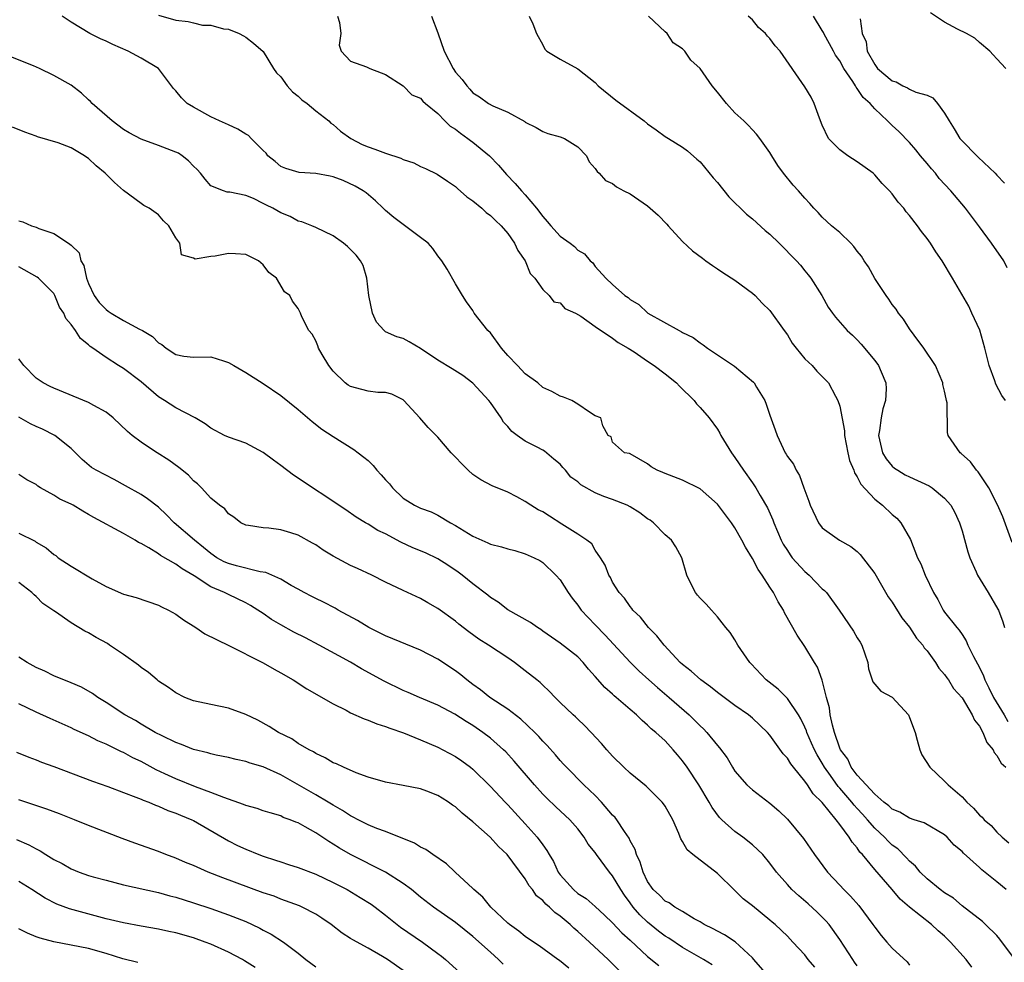
# Model space of a CAD drawing. Units: inches. Extents: x 2628000 to 2631000, y 1518000 to 1519950.
# Drawn here: x 2629233 to 2629346, y 1518697 to 1518805 of the extents above; entities that cross this region are included whole.
import ezdxf

# ---------------------------------------------------------------- set-up
doc = ezdxf.new("R2010")
doc.units = ezdxf.units.IN
doc.header["$MEASUREMENT"] = 0
doc.layers.add('LD26281518_2ft', color=123, linetype='Continuous')

msp = doc.modelspace()

# ---------------------------------------------------------------- linework, layer by layer
at = {"layer": 'LD26281518_2ft'}
for points, elevation in [([(2629249, 1518805.12), (2629251, 1518804.52), (2629252.4, 1518804.4), (2629253, 1518804.22), (2629254.04, 1518803.96), (2629255, 1518803.98), (2629256.45, 1518803.55), (2629257, 1518803.51), (2629258.23, 1518803), (2629258.73, 1518802.73), (2629259, 1518802.58), (2629259.89, 1518801.89), (2629261, 1518800.94), (2629262.17, 1518799), (2629262.5, 1518798.5), (2629263, 1518798.06), (2629263.75, 1518797), (2629264.33, 1518796.33), (2629265, 1518795.84), (2629265.42, 1518795.42), (2629266.01, 1518795), (2629267, 1518794.15), (2629268.49, 1518793), (2629268.75, 1518792.75), (2629269, 1518792.6), (2629269.84, 1518791.84), (2629271.04, 1518791), (2629272.31, 1518790.31), (2629273, 1518790.03), (2629273.77, 1518789.77), (2629275, 1518789.3), (2629276.74, 1518788.74), (2629277, 1518788.59), (2629278.22, 1518788.22), (2629279, 1518787.77), (2629279.56, 1518787.56), (2629280.9, 1518786.9), (2629282.09, 1518786.09), (2629283, 1518785.51), (2629283.25, 1518785.25), (2629284.32, 1518784.32), (2629285, 1518783.86), (2629286.01, 1518783), (2629286.53, 1518782.53), (2629287, 1518782.19), (2629287.59, 1518781.59), (2629288.25, 1518781), (2629289, 1518780.1), (2629289.78, 1518779), (2629290.16, 1518778.16), (2629290.99, 1518777), (2629291.55, 1518775.55), (2629292.1, 1518775), (2629293, 1518773.71), (2629293.73, 1518773), (2629294.27, 1518772.27), (2629295, 1518772.18), (2629295.54, 1518771.54), (2629296.76, 1518771), (2629297.34, 1518770.66), (2629299, 1518769.47), (2629299.26, 1518769.26), (2629299.7, 1518769), (2629301, 1518768.12), (2629301.63, 1518767.63), (2629302.76, 1518767), (2629303.45, 1518766.55), (2629305, 1518765.49), (2629305.75, 1518765), (2629307, 1518764.06), (2629308.31, 1518763), (2629308.64, 1518762.64), (2629310.32, 1518761), (2629310.6, 1518760.6), (2629311, 1518760.21), (2629312.06, 1518759), (2629313, 1518757.71), (2629313.27, 1518757.27), (2629313.39, 1518757), (2629314.61, 1518755), (2629315, 1518754.47), (2629315.97, 1518753), (2629317, 1518751.58), (2629317.39, 1518751), (2629317.9, 1518750.1), (2629318.72, 1518748.72), (2629319.34, 1518747.34), (2629319.45, 1518747), (2629320.3, 1518745), (2629320.54, 1518744.54), (2629321, 1518743.81), (2629321.33, 1518743.33), (2629321.57, 1518743), (2629323, 1518741.4), (2629323.48, 1518741), (2629325, 1518739.44), (2629325.25, 1518739.25), (2629325.47, 1518739), (2629326.94, 1518737), (2629328.57, 1518734.57), (2629329, 1518733.83), (2629329.33, 1518733.33), (2629329.52, 1518733), (2629330.21, 1518731), (2629330.28, 1518730.28), (2629330.71, 1518729), (2629330.77, 1518728.77), (2629331.7, 1518727.7), (2629333, 1518727.02), (2629334.86, 1518725), (2629335, 1518724.7), (2629335.62, 1518723), (2629335.88, 1518722.12), (2629336.17, 1518721), (2629336.41, 1518720.41), (2629337.32, 1518719), (2629339, 1518717.42), (2629339.41, 1518717), (2629341, 1518715.61), (2629341.56, 1518715), (2629342.33, 1518714.33), (2629343, 1518713.52), (2629343.29, 1518713.29), (2629343.53, 1518713), (2629344.34, 1518712.34), (2629345, 1518711.58), (2629345.59, 1518711), (2629346.35, 1518710.35)], 8684), ([(2629346.01, 1518799), (2629345, 1518800.11), (2629344.57, 1518800.57), (2629344.19, 1518801), (2629343, 1518801.96), (2629342.46, 1518802.46), (2629341.53, 1518803), (2629340.49, 1518803.51), (2629339, 1518804.29), (2629337.39, 1518805.39)], 8700), ([(2629346.06, 1518705), (2629345, 1518705.88), (2629343.26, 1518707.26), (2629343, 1518707.53), (2629341.17, 1518709.17), (2629341, 1518709.36), (2629340.09, 1518710.09), (2629339.29, 1518711), (2629339, 1518711.26), (2629336.66, 1518712.66), (2629335.52, 1518713), (2629335, 1518713.17), (2629333.87, 1518713.87), (2629333, 1518714.19), (2629332.6, 1518714.6), (2629332.06, 1518715), (2629331, 1518715.93), (2629329, 1518718.09), (2629328.32, 1518719), (2629327.93, 1518719.93), (2629327.09, 1518721), (2629327, 1518721.21), (2629326.4, 1518723), (2629326.16, 1518723.84), (2629325.92, 1518725), (2629325.81, 1518725.81), (2629325.49, 1518727), (2629324.99, 1518728.99), (2629324.46, 1518730.46), (2629324.11, 1518731), (2629323, 1518732.83), (2629322.11, 1518734.11), (2629320.69, 1518736.69), (2629320.56, 1518737), (2629319.96, 1518737.96), (2629319.42, 1518739), (2629319, 1518739.61), (2629318.1, 1518741), (2629317.64, 1518741.64), (2629317, 1518742.9), (2629316.19, 1518744.19), (2629315.8, 1518745), (2629315, 1518746.41), (2629314.61, 1518747), (2629313.92, 1518747.92), (2629313, 1518749.12), (2629311, 1518750.87), (2629309, 1518751.88), (2629307, 1518752.62), (2629306.74, 1518752.74), (2629306.08, 1518753), (2629305.39, 1518753.39), (2629305, 1518753.75), (2629303, 1518754.88), (2629302.92, 1518754.92), (2629302.37, 1518755), (2629301, 1518756.21), (2629300.82, 1518756.82), (2629300.47, 1518757), (2629299.89, 1518758.11), (2629299.63, 1518759), (2629299, 1518759.25), (2629298.36, 1518759.64), (2629297, 1518760.59), (2629296.31, 1518761), (2629295.37, 1518761.37), (2629295, 1518761.47), (2629294.03, 1518762.03), (2629293, 1518762.5), (2629292.44, 1518763), (2629291, 1518764.06), (2629290.12, 1518765), (2629289, 1518766.16), (2629288.29, 1518767), (2629287, 1518768.73), (2629286.72, 1518769), (2629285.15, 1518771), (2629285, 1518771.28), (2629284.28, 1518772.28), (2629283.81, 1518773), (2629283, 1518774.35), (2629282.04, 1518776.04), (2629281.44, 1518777), (2629281, 1518777.55), (2629280.41, 1518778.41), (2629279.86, 1518779), (2629279, 1518779.67), (2629277, 1518781.13), (2629275.96, 1518781.96), (2629275, 1518782.75), (2629274.72, 1518783), (2629273.85, 1518783.85), (2629272.77, 1518784.77), (2629272.42, 1518785), (2629271.53, 1518785.53), (2629270.15, 1518786.16), (2629269, 1518786.58), (2629268.66, 1518786.66), (2629267, 1518786.98), (2629265.11, 1518787.11), (2629263.57, 1518787.57), (2629263, 1518787.8), (2629262.35, 1518788.35), (2629261.53, 1518789), (2629261.31, 1518789.31), (2629261, 1518789.6), (2629259.62, 1518791), (2629259.32, 1518791.32), (2629259, 1518791.48), (2629258.07, 1518792.07), (2629257, 1518792.54), (2629255.98, 1518793), (2629255, 1518793.47), (2629253, 1518794.56), (2629252.28, 1518795), (2629251.63, 1518795.63), (2629251, 1518796.43), (2629250.73, 1518796.73), (2629248.99, 1518799), (2629247, 1518800.19), (2629245.52, 1518801), (2629243.76, 1518801.76), (2629243, 1518802.14), (2629242.38, 1518802.38), (2629241.14, 1518803), (2629239, 1518804.32), (2629237.98, 1518805)], 8682), ([(2629269.51, 1518805), (2629269.72, 1518804.28), (2629269.86, 1518803), (2629269.67, 1518801.67), (2629269.9, 1518801), (2629271, 1518799.83), (2629272.81, 1518799.19), (2629273.21, 1518799), (2629274.51, 1518798.51), (2629275, 1518798.3), (2629277, 1518797.01), (2629278, 1518796), (2629279, 1518795.59), (2629279.26, 1518795.26), (2629279.56, 1518795), (2629281, 1518793.84), (2629281.8, 1518793), (2629282.4, 1518792.4), (2629283, 1518792.06), (2629283.59, 1518791.59), (2629284.42, 1518791), (2629284.74, 1518790.74), (2629285, 1518790.56), (2629286.91, 1518789), (2629287.92, 1518787.92), (2629288.85, 1518786.85), (2629289.84, 1518785.84), (2629290.56, 1518785), (2629291, 1518784.54), (2629292.28, 1518783), (2629293, 1518782.05), (2629293.5, 1518781.5), (2629293.93, 1518781), (2629295, 1518779.82), (2629296.15, 1518779), (2629296.63, 1518778.63), (2629297, 1518778.2), (2629297.77, 1518777.77), (2629298.44, 1518777), (2629298.74, 1518776.74), (2629299, 1518776.34), (2629300.2, 1518775), (2629301, 1518774.28), (2629302.39, 1518773), (2629302.77, 1518772.77), (2629303, 1518772.57), (2629303.98, 1518771.98), (2629305.03, 1518771), (2629308.6, 1518769), (2629308.87, 1518768.87), (2629309, 1518768.79), (2629310.2, 1518768.2), (2629311, 1518767.58), (2629311.37, 1518767.37), (2629311.84, 1518767), (2629314.93, 1518764.93), (2629317.11, 1518763.11), (2629317.2, 1518763), (2629317.47, 1518762.53), (2629318.42, 1518761), (2629318.59, 1518760.59), (2629319, 1518759.32), (2629319.62, 1518757.62), (2629319.82, 1518757), (2629320.52, 1518755.48), (2629320.76, 1518755), (2629320.86, 1518754.86), (2629321, 1518754.6), (2629321.7, 1518753.7), (2629322, 1518753), (2629322.4, 1518752.4), (2629322.9, 1518751), (2629323, 1518750.68), (2629323.46, 1518749.46), (2629323.62, 1518749), (2629324.56, 1518747), (2629325, 1518746.42), (2629326.97, 1518745), (2629328.26, 1518744.26), (2629329, 1518743.7), (2629329.35, 1518743.35), (2629331, 1518741.17), (2629332.53, 1518738.53), (2629333, 1518737.89), (2629334.12, 1518736.12), (2629335, 1518735.05), (2629335.79, 1518733.79), (2629336.51, 1518733), (2629336.68, 1518732.68), (2629337, 1518732.34), (2629337.98, 1518731), (2629338.36, 1518730.36), (2629339, 1518729.64), (2629339.25, 1518729.25), (2629339.44, 1518729), (2629340.04, 1518728.04), (2629341, 1518726.94), (2629342.17, 1518725), (2629342.41, 1518724.41), (2629343, 1518723.71), (2629343.39, 1518723), (2629343.85, 1518721.84), (2629344.56, 1518721), (2629344.69, 1518720.69), (2629345, 1518720.36), (2629345.48, 1518719.48), (2629346.01, 1518719)], 8686), ([(2629280.25, 1518805), (2629281, 1518803.08), (2629281.69, 1518801), (2629282.73, 1518799), (2629283, 1518798.59), (2629283.76, 1518797.76), (2629284.32, 1518797), (2629284.65, 1518796.65), (2629285, 1518796.21), (2629285.77, 1518795.77), (2629286.79, 1518795), (2629287.27, 1518794.73), (2629289, 1518794.02), (2629290.93, 1518792.93), (2629291, 1518792.86), (2629292.25, 1518792.25), (2629293, 1518791.79), (2629293.56, 1518791.56), (2629295, 1518791.19), (2629295.47, 1518791), (2629297, 1518790.02), (2629297.99, 1518789), (2629298.3, 1518788.3), (2629299, 1518787.57), (2629299.21, 1518787.21), (2629299.46, 1518787), (2629300.18, 1518786.18), (2629301, 1518785.83), (2629301.44, 1518785.44), (2629302.27, 1518785), (2629303, 1518784.64), (2629303.98, 1518783.98), (2629305, 1518783.28), (2629306.21, 1518782.21), (2629307.19, 1518781.19), (2629307.34, 1518781), (2629309, 1518779.2), (2629310.13, 1518778.13), (2629311.27, 1518777.27), (2629311.68, 1518777), (2629312.44, 1518776.44), (2629313, 1518776.08), (2629313.63, 1518775.63), (2629315, 1518774.77), (2629317, 1518773.29), (2629317.3, 1518773), (2629318.13, 1518772.13), (2629319, 1518771.29), (2629320.62, 1518769), (2629321, 1518768.51), (2629321.57, 1518767.57), (2629322, 1518767), (2629323, 1518765.78), (2629323.83, 1518765), (2629324.36, 1518764.36), (2629325.37, 1518763.37), (2629325.71, 1518763), (2629326.51, 1518761.49), (2629326.79, 1518761), (2629327, 1518760.34), (2629327.53, 1518757.53), (2629327.54, 1518757), (2629327.93, 1518755), (2629328.13, 1518754.13), (2629328.6, 1518753), (2629328.7, 1518752.7), (2629329, 1518752.27), (2629329.41, 1518751.41), (2629331, 1518749.71), (2629331.89, 1518749), (2629333, 1518747.94), (2629333.52, 1518747.52), (2629334, 1518747), (2629335.09, 1518745.09), (2629335.91, 1518743), (2629336.28, 1518742.28), (2629336.79, 1518741), (2629337.74, 1518739), (2629338.21, 1518738.21), (2629338.84, 1518737), (2629339, 1518736.77), (2629340.39, 1518735), (2629340.69, 1518734.69), (2629341, 1518734.19), (2629341.49, 1518733.49), (2629341.68, 1518733), (2629342.3, 1518731.7), (2629343, 1518730.42), (2629343.47, 1518729.47), (2629343.61, 1518729), (2629344.08, 1518728.08), (2629344.59, 1518727), (2629345.81, 1518725), (2629346.25, 1518724.25)], 8688), ([(2629291.44, 1518805), (2629291.87, 1518804.13), (2629292.27, 1518803), (2629293, 1518801.71), (2629293.22, 1518801.22), (2629293.48, 1518801), (2629295, 1518800.07), (2629297, 1518798.96), (2629299, 1518797.39), (2629299.33, 1518797), (2629301.38, 1518795.38), (2629304.61, 1518793), (2629305, 1518792.66), (2629305.98, 1518791.98), (2629307, 1518791.22), (2629307.39, 1518791), (2629309, 1518789.98), (2629309.56, 1518789.56), (2629310.64, 1518788.64), (2629311, 1518788.3), (2629312.5, 1518786.5), (2629313, 1518785.95), (2629314.31, 1518784.31), (2629315, 1518783.64), (2629315.62, 1518783), (2629316.32, 1518782.32), (2629317, 1518781.78), (2629318.47, 1518780.47), (2629319, 1518780.03), (2629320.07, 1518779), (2629322.06, 1518777), (2629322.49, 1518776.49), (2629323, 1518775.82), (2629323.38, 1518775.38), (2629323.67, 1518775), (2629324.93, 1518773), (2629325.69, 1518771.69), (2629326.17, 1518771), (2629326.53, 1518770.53), (2629327.83, 1518769), (2629328.46, 1518768.46), (2629329, 1518767.95), (2629329.45, 1518767.45), (2629331, 1518765.58), (2629331.43, 1518765), (2629331.73, 1518764.27), (2629332.29, 1518763), (2629332.32, 1518762.32), (2629332.25, 1518761), (2629331.95, 1518760.05), (2629331.73, 1518759), (2629331.55, 1518757.55), (2629331.45, 1518757), (2629331.89, 1518755), (2629332.3, 1518754.3), (2629333, 1518753.47), (2629333.26, 1518753.26), (2629333.64, 1518753), (2629334.5, 1518752.5), (2629335, 1518752.25), (2629337.23, 1518751.23), (2629337.57, 1518751), (2629339, 1518749.82), (2629339.71, 1518749), (2629340.16, 1518748.16), (2629340.71, 1518747), (2629341, 1518746.06), (2629341.67, 1518743.67), (2629341.89, 1518743), (2629342.61, 1518741.39), (2629342.77, 1518741), (2629344, 1518739), (2629345.11, 1518737.11), (2629345.16, 1518737), (2629345.66, 1518735.66), (2629345.85, 1518735)], 8690), ([(2629346.75, 1518744.75), (2629345.66, 1518747.66), (2629345.05, 1518749.05), (2629344.07, 1518751), (2629342.84, 1518752.84), (2629342.67, 1518753), (2629341.98, 1518753.98), (2629340.91, 1518754.91), (2629340.77, 1518755), (2629339.41, 1518757), (2629339.33, 1518757.33), (2629339.28, 1518760.72), (2629339.22, 1518761), (2629339.17, 1518761.17), (2629339, 1518762.05), (2629338.82, 1518762.82), (2629338.81, 1518763), (2629337.97, 1518765), (2629336.63, 1518767), (2629335.51, 1518768.49), (2629335, 1518769.2), (2629334.31, 1518770.31), (2629333.72, 1518771), (2629333.44, 1518771.44), (2629333, 1518771.98), (2629332.6, 1518772.6), (2629332.31, 1518773), (2629331.03, 1518774.97), (2629330.3, 1518776.3), (2629329.81, 1518777), (2629329.5, 1518777.5), (2629329, 1518778.1), (2629328.63, 1518778.63), (2629328.26, 1518779), (2629327, 1518780.21), (2629326.05, 1518781), (2629325, 1518781.98), (2629324.51, 1518782.51), (2629324.02, 1518783), (2629323.56, 1518783.56), (2629323, 1518784.16), (2629322.28, 1518785), (2629321.66, 1518785.66), (2629320.56, 1518787), (2629319.91, 1518787.91), (2629319.22, 1518789), (2629319, 1518789.4), (2629317.85, 1518791), (2629317.48, 1518791.48), (2629317, 1518791.97), (2629316.52, 1518792.52), (2629316.03, 1518793), (2629315, 1518793.94), (2629314.03, 1518795), (2629313, 1518796.3), (2629312.4, 1518797), (2629311, 1518799), (2629309.96, 1518799.96), (2629309.27, 1518801), (2629309, 1518801.26), (2629307.92, 1518801.92), (2629307.23, 1518803), (2629307, 1518803.19), (2629305.11, 1518805)], 8692), ([(2629345.97, 1518761), (2629345.57, 1518761.57), (2629344.88, 1518762.88), (2629344.76, 1518763.24), (2629344.1, 1518765), (2629343.61, 1518767), (2629343.04, 1518769.04), (2629342.13, 1518771), (2629341.78, 1518771.78), (2629339.9, 1518775), (2629338.72, 1518777), (2629338.01, 1518778.01), (2629337.4, 1518779), (2629337, 1518779.54), (2629336.35, 1518780.35), (2629335.9, 1518781), (2629335, 1518782.16), (2629334.61, 1518782.61), (2629334.33, 1518783), (2629333.7, 1518783.7), (2629333, 1518784.65), (2629332.7, 1518785), (2629331.85, 1518785.85), (2629331, 1518786.82), (2629330.81, 1518787), (2629329, 1518788.33), (2629327.93, 1518789), (2629327, 1518789.68), (2629325.71, 1518791), (2629325, 1518792.51), (2629324.69, 1518793.31), (2629324.08, 1518795), (2629323.71, 1518795.71), (2629323, 1518796.92), (2629320.16, 1518801), (2629319.61, 1518801.61), (2629319, 1518802.43), (2629318.71, 1518802.71), (2629318.49, 1518803), (2629317.71, 1518803.71), (2629317, 1518804.56), (2629316.52, 1518805)], 8694), ([(2629346.18, 1518776.18), (2629345.78, 1518777), (2629344.37, 1518779), (2629343, 1518780.88), (2629341.39, 1518783), (2629339.71, 1518785), (2629338.4, 1518786.4), (2629337.95, 1518787), (2629337.5, 1518787.5), (2629337, 1518788.13), (2629336.26, 1518789), (2629335.7, 1518789.7), (2629335, 1518790.54), (2629333.77, 1518791.77), (2629333, 1518792.49), (2629332.73, 1518792.73), (2629332.47, 1518793), (2629331, 1518794.37), (2629330.48, 1518795), (2629329.69, 1518795.69), (2629329, 1518796.71), (2629328.86, 1518796.86), (2629328.8, 1518797), (2629328.49, 1518797.51), (2629327.47, 1518799), (2629327, 1518799.87), (2629326.53, 1518800.53), (2629326.29, 1518801), (2629325.18, 1518803), (2629325.13, 1518803.13), (2629325, 1518803.37), (2629323.99, 1518805)], 8696), ([(2629329.32, 1518804.68), (2629329.57, 1518803), (2629330.04, 1518802.04), (2629330.15, 1518801), (2629331, 1518799.46), (2629331.34, 1518799), (2629333, 1518797.6), (2629333.46, 1518797.46), (2629334.24, 1518797), (2629334.77, 1518796.77), (2629335, 1518796.63), (2629335.71, 1518796.29), (2629337, 1518795.94), (2629337.65, 1518795.65), (2629338.18, 1518795), (2629339, 1518793.87), (2629339.52, 1518793), (2629340.11, 1518792.11), (2629340.76, 1518791), (2629341, 1518790.71), (2629342.69, 1518789), (2629342.86, 1518788.86), (2629344.81, 1518787), (2629345, 1518786.78), (2629345.87, 1518785.87)], 8698), ([(2629347, 1518697.09), (2629345.34, 1518699.34), (2629345, 1518699.75), (2629343.7, 1518701), (2629343.33, 1518701.33), (2629341, 1518703.13), (2629340.01, 1518704.01), (2629339, 1518704.63), (2629338.51, 1518705), (2629337, 1518706.24), (2629336.21, 1518707), (2629335.68, 1518707.68), (2629335, 1518708.25), (2629334.65, 1518708.65), (2629333.65, 1518709.65), (2629333, 1518710.09), (2629332.54, 1518710.54), (2629332.12, 1518711), (2629331, 1518712.04), (2629330.17, 1518713), (2629329.62, 1518713.62), (2629329, 1518714.29), (2629328.65, 1518714.65), (2629328.4, 1518715), (2629327, 1518716.63), (2629326.81, 1518716.81), (2629325.93, 1518718.07), (2629325.25, 1518719), (2629325, 1518719.47), (2629324.42, 1518720.42), (2629324.11, 1518721), (2629323.78, 1518721.78), (2629323.23, 1518723), (2629323.18, 1518723.18), (2629323, 1518723.59), (2629322.54, 1518724.54), (2629322.27, 1518725), (2629321, 1518726.88), (2629319.94, 1518727.94), (2629318.57, 1518729), (2629316.86, 1518730.86), (2629316.71, 1518731), (2629316.02, 1518731.98), (2629315.32, 1518733), (2629315, 1518733.59), (2629314.44, 1518734.44), (2629313.95, 1518735), (2629313.54, 1518735.54), (2629313, 1518736.22), (2629312.32, 1518737), (2629311.69, 1518737.69), (2629311, 1518738.35), (2629310.72, 1518738.72), (2629310.49, 1518739), (2629309.98, 1518739.98), (2629309.5, 1518741), (2629308.92, 1518743), (2629308.25, 1518744.25), (2629307.72, 1518745), (2629307, 1518745.6), (2629305.68, 1518747), (2629305.29, 1518747.29), (2629305, 1518747.45), (2629304.12, 1518748.12), (2629303, 1518748.81), (2629302.65, 1518749), (2629301, 1518749.67), (2629299.99, 1518749.99), (2629299, 1518750.43), (2629297.35, 1518751.35), (2629297, 1518751.68), (2629296.22, 1518752.22), (2629295.6, 1518753), (2629295.31, 1518753.31), (2629295, 1518753.69), (2629294.27, 1518754.27), (2629293.18, 1518755.18), (2629293, 1518755.3), (2629292.35, 1518755.65), (2629291, 1518756.35), (2629290.07, 1518757), (2629289.46, 1518757.46), (2629289, 1518758.01), (2629288.52, 1518758.52), (2629288.22, 1518759), (2629287, 1518760.77), (2629286.82, 1518761), (2629285, 1518762.97), (2629283.84, 1518763.84), (2629282.62, 1518764.62), (2629281, 1518765.61), (2629279, 1518766.95), (2629277.72, 1518767.72), (2629277, 1518768.09), (2629276.3, 1518768.3), (2629275, 1518768.87), (2629274.82, 1518769), (2629273.97, 1518769.97), (2629273.5, 1518771), (2629273.09, 1518773), (2629272.86, 1518775), (2629272.45, 1518776.45), (2629272.12, 1518777), (2629271.62, 1518777.62), (2629271, 1518778.29), (2629270.64, 1518778.64), (2629270.18, 1518779), (2629269, 1518779.83), (2629267, 1518780.81), (2629266.56, 1518781), (2629265.43, 1518781.43), (2629265, 1518781.54), (2629264.06, 1518782.06), (2629263, 1518782.49), (2629262.11, 1518783), (2629261.36, 1518783.36), (2629261, 1518783.56), (2629259.88, 1518784.12), (2629259, 1518784.46), (2629257.16, 1518784.84), (2629256.86, 1518784.86), (2629256.44, 1518785), (2629255, 1518785.57), (2629254.34, 1518786.34), (2629253.82, 1518787), (2629253.42, 1518787.42), (2629253, 1518787.81), (2629252.43, 1518788.43), (2629251.71, 1518789), (2629251.29, 1518789.29), (2629251, 1518789.42), (2629249, 1518790.19), (2629247, 1518790.9), (2629245.64, 1518791.64), (2629245, 1518792.03), (2629243.69, 1518793), (2629241.41, 1518795), (2629241.22, 1518795.22), (2629241, 1518795.41), (2629240.19, 1518796.19), (2629239, 1518797.08), (2629237, 1518798.2), (2629235.37, 1518799), (2629234.69, 1518799.31), (2629231.35, 1518800.65)], 8680), ([(2629342.12, 1518696.12), (2629341.47, 1518697), (2629339.68, 1518699), (2629339, 1518699.67), (2629338.27, 1518700.27), (2629337.52, 1518701), (2629334.98, 1518702.98), (2629333.9, 1518703.9), (2629332.99, 1518705), (2629331, 1518707.3), (2629329.61, 1518709), (2629329.3, 1518709.3), (2629329, 1518709.77), (2629328.42, 1518710.42), (2629328.08, 1518711), (2629327, 1518712.45), (2629326.58, 1518713), (2629325, 1518714.98), (2629323.96, 1518715.96), (2629323.29, 1518717), (2629323, 1518717.41), (2629321.71, 1518719), (2629321.4, 1518719.4), (2629321, 1518720.06), (2629320.54, 1518720.54), (2629319, 1518722.67), (2629318.71, 1518723), (2629317, 1518724.61), (2629316.54, 1518725), (2629315, 1518726.08), (2629313, 1518727.57), (2629312.22, 1518728.22), (2629311.1, 1518729), (2629309.99, 1518729.99), (2629309, 1518730.76), (2629308.73, 1518731), (2629306.88, 1518733), (2629306.07, 1518734.07), (2629305.1, 1518735), (2629304.18, 1518736.18), (2629303.3, 1518737), (2629303.19, 1518737.19), (2629303, 1518737.42), (2629302.37, 1518738.37), (2629301.75, 1518739), (2629301, 1518740.19), (2629300.74, 1518740.74), (2629300.56, 1518741), (2629300.14, 1518742.14), (2629299.59, 1518743), (2629299, 1518743.85), (2629298.6, 1518744.6), (2629298.06, 1518745), (2629297, 1518745.69), (2629295.18, 1518746.82), (2629293.76, 1518747.76), (2629293, 1518748.23), (2629292.48, 1518748.48), (2629291.63, 1518749), (2629291, 1518749.44), (2629290.04, 1518749.96), (2629289, 1518750.48), (2629287.21, 1518751.21), (2629285.92, 1518751.92), (2629285, 1518752.54), (2629284.47, 1518753), (2629283.73, 1518753.73), (2629283, 1518754.51), (2629282.51, 1518755), (2629281, 1518756.78), (2629279.89, 1518757.89), (2629278.93, 1518759), (2629277.08, 1518761), (2629277, 1518761.07), (2629275.72, 1518761.72), (2629275, 1518761.92), (2629274.11, 1518761.89), (2629273, 1518762.06), (2629272.27, 1518762.27), (2629271, 1518762.58), (2629270.73, 1518762.73), (2629270.39, 1518763), (2629269, 1518764.37), (2629268.49, 1518765), (2629267.73, 1518766.27), (2629267.32, 1518767), (2629267.25, 1518767.25), (2629267, 1518767.81), (2629266.6, 1518768.6), (2629266.22, 1518769), (2629265.41, 1518770.59), (2629265.26, 1518771), (2629265, 1518771.53), (2629264.36, 1518772.36), (2629264.05, 1518773), (2629263.42, 1518773.42), (2629262.52, 1518775), (2629261.65, 1518775.65), (2629261, 1518776.54), (2629260.47, 1518777), (2629259, 1518777.71), (2629257.8, 1518777.8), (2629257, 1518777.81), (2629255.5, 1518777.5), (2629255, 1518777.46), (2629253.19, 1518777.19), (2629253, 1518777.28), (2629251.65, 1518777.65), (2629251.45, 1518779), (2629251, 1518779.6), (2629250.18, 1518781), (2629249.57, 1518781.57), (2629249, 1518782.26), (2629247.92, 1518783), (2629247.33, 1518783.33), (2629247, 1518783.55), (2629245, 1518785.05), (2629243.96, 1518785.96), (2629242.89, 1518787), (2629241.85, 1518787.85), (2629241, 1518788.68), (2629240.8, 1518788.8), (2629240.53, 1518789), (2629239, 1518789.91), (2629237.52, 1518790.48), (2629235.16, 1518791.16), (2629235, 1518791.24), (2629233.71, 1518791.71), (2629232.28, 1518792.28)], 8678), ([(2629233, 1518781.55), (2629233.46, 1518781.46), (2629234.47, 1518781), (2629235, 1518780.84), (2629235.31, 1518780.69), (2629237, 1518780.1), (2629238.69, 1518779), (2629239, 1518778.76), (2629239.9, 1518777.9), (2629240.1, 1518777), (2629240.45, 1518776.45), (2629240.75, 1518775), (2629241, 1518774.39), (2629241.62, 1518773), (2629242.2, 1518772.2), (2629243, 1518771.4), (2629243.23, 1518771.23), (2629243.58, 1518771), (2629245, 1518770.15), (2629246.83, 1518769.17), (2629247.17, 1518769), (2629248.32, 1518768.32), (2629249, 1518767.58), (2629249.4, 1518767.4), (2629249.88, 1518767), (2629251, 1518766.26), (2629251.92, 1518766.08), (2629253, 1518765.96), (2629255, 1518765.99), (2629256.45, 1518765.55), (2629257, 1518765.36), (2629257.63, 1518765), (2629259, 1518764.2), (2629261, 1518762.94), (2629263, 1518761.57), (2629265, 1518759.95), (2629266.59, 1518758.59), (2629267.7, 1518757.7), (2629269, 1518756.86), (2629271.38, 1518755.38), (2629271.85, 1518755), (2629272.52, 1518754.52), (2629273, 1518754.11), (2629273.57, 1518753.57), (2629274.01, 1518753), (2629274.5, 1518752.5), (2629275, 1518751.91), (2629275.44, 1518751.44), (2629275.79, 1518751), (2629277, 1518749.83), (2629278.3, 1518749), (2629279, 1518748.66), (2629280.23, 1518748.23), (2629281, 1518747.88), (2629282.45, 1518747), (2629283, 1518746.7), (2629285, 1518745.46), (2629286.71, 1518744.71), (2629287, 1518744.56), (2629288.26, 1518744.25), (2629289, 1518744), (2629289.81, 1518743.81), (2629291, 1518743.44), (2629292.02, 1518743), (2629292.66, 1518742.66), (2629293, 1518742.45), (2629294.5, 1518741), (2629295, 1518740.46), (2629295.91, 1518739), (2629296.36, 1518738.36), (2629297, 1518737.58), (2629297.41, 1518737), (2629299, 1518735.3), (2629300.14, 1518734.14), (2629301.11, 1518733.11), (2629303, 1518731.02), (2629304.02, 1518730.02), (2629305.13, 1518729), (2629306.13, 1518728.13), (2629307.48, 1518727), (2629309.77, 1518725), (2629311, 1518723.74), (2629311.39, 1518723.39), (2629311.77, 1518723), (2629313, 1518721.5), (2629313.24, 1518721.24), (2629314.1, 1518720.1), (2629314.73, 1518719), (2629315, 1518718.57), (2629316.38, 1518717), (2629317, 1518716.42), (2629319, 1518714.9), (2629320.02, 1518714.02), (2629321, 1518713.08), (2629322.84, 1518710.84), (2629324.12, 1518709), (2629325.61, 1518707), (2629327, 1518705.51), (2629327.46, 1518705), (2629328.24, 1518704.24), (2629329.18, 1518703.18), (2629330.8, 1518701), (2629331, 1518700.7), (2629331.74, 1518699.74), (2629332.38, 1518699), (2629333, 1518698.3), (2629334.72, 1518696.72), (2629335, 1518696.35)], 8676), ([(2629329, 1518696.29), (2629328.7, 1518696.7), (2629328.48, 1518697), (2629327, 1518699.28), (2629325.78, 1518701), (2629325.42, 1518701.42), (2629324.42, 1518702.42), (2629323.38, 1518703.38), (2629322.3, 1518704.3), (2629321.53, 1518705), (2629321, 1518705.58), (2629319.77, 1518707), (2629319, 1518708.04), (2629318.21, 1518709), (2629317, 1518710.14), (2629315.89, 1518711), (2629315, 1518711.64), (2629313.5, 1518713), (2629313.25, 1518713.25), (2629312.38, 1518714.38), (2629312.06, 1518715), (2629310.88, 1518717), (2629309.54, 1518719), (2629309, 1518719.74), (2629308.41, 1518720.41), (2629307.93, 1518721), (2629307, 1518722.02), (2629305.94, 1518723), (2629305.42, 1518723.42), (2629305, 1518723.84), (2629304.36, 1518724.36), (2629303.72, 1518725), (2629303, 1518725.61), (2629301.41, 1518727), (2629301.18, 1518727.18), (2629301, 1518727.36), (2629300.12, 1518728.12), (2629299, 1518729.41), (2629298.24, 1518730.24), (2629297.61, 1518731), (2629297, 1518731.63), (2629295, 1518733.21), (2629293, 1518734.59), (2629292.77, 1518734.77), (2629292.38, 1518735), (2629291.59, 1518735.59), (2629289, 1518737.03), (2629287.9, 1518737.9), (2629287, 1518738.45), (2629286.71, 1518738.71), (2629285, 1518740.01), (2629283.78, 1518741), (2629283.33, 1518741.33), (2629282.14, 1518742.14), (2629281, 1518742.86), (2629279.56, 1518743.56), (2629278.14, 1518744.14), (2629276.76, 1518744.76), (2629275, 1518745.72), (2629274.11, 1518746.11), (2629273, 1518746.84), (2629272.7, 1518747), (2629271.62, 1518747.62), (2629270.46, 1518748.46), (2629264.45, 1518752.45), (2629263, 1518753.56), (2629262.16, 1518754.16), (2629261, 1518755.03), (2629259, 1518756.09), (2629257, 1518756.79), (2629256.54, 1518757), (2629255, 1518757.82), (2629254.33, 1518758.33), (2629253.2, 1518759), (2629251, 1518760.14), (2629249.67, 1518761), (2629249, 1518761.4), (2629247, 1518763.12), (2629245, 1518764.67), (2629244.42, 1518765), (2629243, 1518765.91), (2629241.47, 1518767), (2629241.18, 1518767.18), (2629241, 1518767.38), (2629240.08, 1518768.08), (2629239.5, 1518769), (2629239, 1518769.7), (2629238.38, 1518770.38), (2629238.15, 1518771), (2629237.67, 1518771.67), (2629237.15, 1518773), (2629237, 1518773.24), (2629235.27, 1518775), (2629235.12, 1518775.12), (2629233, 1518776.31)], 8674), ([(2629324.13, 1518696.13), (2629323.39, 1518697), (2629323, 1518697.52), (2629321.63, 1518699), (2629321, 1518699.65), (2629319.6, 1518701), (2629319.26, 1518701.26), (2629319, 1518701.5), (2629317, 1518703.15), (2629315.96, 1518703.96), (2629314.93, 1518704.93), (2629313, 1518706.85), (2629310.19, 1518709), (2629309.54, 1518709.54), (2629309, 1518710.52), (2629308.8, 1518710.8), (2629308.74, 1518711), (2629308.58, 1518711.42), (2629307.87, 1518713), (2629307, 1518714.55), (2629306.82, 1518714.82), (2629306.67, 1518715), (2629304.84, 1518716.84), (2629303, 1518718.34), (2629302.29, 1518719), (2629301, 1518720.26), (2629300.32, 1518721), (2629299.71, 1518721.71), (2629298.53, 1518723), (2629297.77, 1518723.77), (2629297, 1518724.5), (2629296.76, 1518724.76), (2629296.47, 1518725), (2629295, 1518726.42), (2629294.41, 1518727), (2629293.73, 1518727.73), (2629293, 1518728.39), (2629292.69, 1518728.69), (2629292.32, 1518729), (2629291, 1518730.05), (2629289.76, 1518731), (2629289, 1518731.53), (2629286.79, 1518733), (2629285.68, 1518733.68), (2629284.52, 1518734.52), (2629283.39, 1518735.39), (2629283, 1518735.72), (2629281, 1518737.19), (2629279.84, 1518737.84), (2629279, 1518738.34), (2629277, 1518739.25), (2629275, 1518740.21), (2629273.42, 1518741), (2629271.77, 1518741.77), (2629271, 1518742.09), (2629269, 1518743.18), (2629267.87, 1518743.87), (2629267, 1518744.47), (2629266.65, 1518744.65), (2629265, 1518745.58), (2629264.14, 1518745.86), (2629263, 1518746.18), (2629261.62, 1518746.38), (2629261, 1518746.41), (2629259.3, 1518746.69), (2629259, 1518746.72), (2629258.42, 1518747), (2629257.62, 1518747.62), (2629257, 1518748.01), (2629256.58, 1518748.58), (2629255.97, 1518749), (2629255, 1518749.81), (2629253.94, 1518751), (2629253.45, 1518751.45), (2629253, 1518751.8), (2629252.43, 1518752.43), (2629251.33, 1518753.33), (2629250.18, 1518754.18), (2629248.86, 1518755), (2629247.73, 1518755.73), (2629247, 1518756.23), (2629245.98, 1518757), (2629245.45, 1518757.45), (2629243.81, 1518759), (2629243, 1518759.64), (2629241.59, 1518760.41), (2629241, 1518760.77), (2629237, 1518762.4), (2629236.59, 1518762.59), (2629235.8, 1518763), (2629235, 1518763.55), (2629233.59, 1518765), (2629233, 1518765.76)], 8672), ([(2629319, 1518694.89), (2629317.18, 1518697), (2629317, 1518697.19), (2629315.01, 1518699.01), (2629313.82, 1518699.82), (2629313, 1518700.23), (2629312.51, 1518700.51), (2629311.46, 1518701), (2629311, 1518701.3), (2629310.34, 1518701.66), (2629309, 1518702.49), (2629308.1, 1518703), (2629307.47, 1518703.47), (2629307, 1518703.68), (2629306.36, 1518704.36), (2629305.64, 1518705), (2629305, 1518705.93), (2629304.48, 1518707), (2629304.15, 1518708.15), (2629303.72, 1518709), (2629303.58, 1518709.58), (2629303, 1518710.6), (2629302.88, 1518710.88), (2629302.35, 1518711.65), (2629301.48, 1518713), (2629301.27, 1518713.27), (2629301, 1518713.53), (2629299.73, 1518715), (2629299, 1518715.76), (2629297.69, 1518717), (2629295.7, 1518719), (2629295.37, 1518719.37), (2629295, 1518719.77), (2629294.44, 1518720.44), (2629293.5, 1518721.5), (2629293, 1518722), (2629292.53, 1518722.53), (2629292.07, 1518723), (2629290.5, 1518724.5), (2629289, 1518725.64), (2629286.94, 1518727), (2629285.87, 1518727.87), (2629285, 1518728.47), (2629284.31, 1518729), (2629283.6, 1518729.6), (2629283, 1518730.04), (2629281, 1518731.37), (2629279, 1518732.41), (2629275, 1518734.04), (2629273.07, 1518735), (2629271.8, 1518735.8), (2629269.59, 1518737), (2629269.22, 1518737.22), (2629267.9, 1518737.9), (2629267, 1518738.33), (2629266.57, 1518738.57), (2629265.67, 1518739), (2629265, 1518739.38), (2629264.19, 1518739.81), (2629263, 1518740.52), (2629261.29, 1518741.29), (2629260.64, 1518741.36), (2629257.93, 1518742.07), (2629257, 1518742.33), (2629256.53, 1518742.53), (2629255.69, 1518743), (2629255, 1518743.46), (2629254.17, 1518744.17), (2629253.12, 1518745), (2629250.8, 1518747), (2629249.92, 1518747.92), (2629249, 1518748.78), (2629247.75, 1518749.75), (2629247, 1518750.23), (2629245.23, 1518751.23), (2629243.93, 1518751.93), (2629241.87, 1518753), (2629241.34, 1518753.34), (2629240.25, 1518754.25), (2629239, 1518755.48), (2629237.14, 1518757), (2629235.72, 1518757.72), (2629235, 1518758.02), (2629234.34, 1518758.34), (2629233, 1518759.08)], 8670), ([(2629312.39, 1518696.39), (2629311.41, 1518697), (2629309, 1518698.39), (2629307.43, 1518699.43), (2629307, 1518699.68), (2629306.26, 1518700.26), (2629305, 1518701.27), (2629304.11, 1518702.11), (2629303.35, 1518703), (2629303, 1518703.49), (2629302.35, 1518704.35), (2629301.92, 1518705), (2629301, 1518706.58), (2629300.62, 1518707), (2629299.15, 1518709), (2629299, 1518709.23), (2629298.21, 1518710.21), (2629297.75, 1518711), (2629297, 1518711.94), (2629296.09, 1518713), (2629294.49, 1518714.49), (2629293.46, 1518715.46), (2629293, 1518715.94), (2629292.04, 1518717), (2629289.71, 1518719.71), (2629288.76, 1518720.76), (2629288.51, 1518721), (2629287, 1518722.35), (2629286.15, 1518723), (2629285, 1518723.78), (2629284.23, 1518724.23), (2629282.93, 1518725.07), (2629281, 1518726.11), (2629278.88, 1518727), (2629277.58, 1518727.58), (2629277, 1518727.81), (2629274.85, 1518728.85), (2629272.26, 1518730.26), (2629270.97, 1518731.03), (2629267.41, 1518733), (2629265.82, 1518733.82), (2629264.48, 1518734.48), (2629263, 1518735.31), (2629261.93, 1518735.93), (2629261, 1518736.6), (2629260.39, 1518737), (2629259.53, 1518737.53), (2629259, 1518737.82), (2629257, 1518738.77), (2629256.57, 1518739), (2629255, 1518739.67), (2629253.07, 1518740.92), (2629251.71, 1518741.71), (2629251, 1518742.26), (2629249.24, 1518743.24), (2629249, 1518743.42), (2629247.88, 1518744.12), (2629247, 1518744.62), (2629246.73, 1518744.73), (2629246.32, 1518745), (2629245, 1518745.76), (2629241.6, 1518747.6), (2629241, 1518747.96), (2629240.32, 1518748.32), (2629239.22, 1518749), (2629239, 1518749.11), (2629237.7, 1518749.7), (2629237, 1518750.16), (2629235.49, 1518751), (2629235.19, 1518751.19), (2629235, 1518751.37), (2629233.91, 1518751.91), (2629233, 1518752.54)], 8668), ([(2629233, 1518745.82), (2629234.87, 1518744.88), (2629235, 1518744.79), (2629236.14, 1518744.14), (2629237, 1518743.36), (2629237.23, 1518743.23), (2629237.51, 1518743), (2629239, 1518742.02), (2629241.42, 1518740.58), (2629243, 1518739.7), (2629245, 1518738.82), (2629246.43, 1518738.43), (2629249, 1518737.55), (2629249.36, 1518737.36), (2629250.13, 1518737), (2629251, 1518736.52), (2629251.88, 1518735.88), (2629253.29, 1518735), (2629254.29, 1518734.29), (2629257.04, 1518732.96), (2629261, 1518730.96), (2629262.23, 1518730.23), (2629263, 1518729.81), (2629264.42, 1518729), (2629266, 1518728), (2629269, 1518726.27), (2629270.47, 1518725.53), (2629271, 1518725.24), (2629272.55, 1518724.55), (2629273, 1518724.41), (2629273.99, 1518723.99), (2629275, 1518723.69), (2629275.49, 1518723.49), (2629277.04, 1518722.96), (2629279, 1518722.15), (2629281, 1518721.29), (2629281.57, 1518721), (2629283, 1518720.23), (2629283.74, 1518719.74), (2629284.72, 1518719), (2629285, 1518718.77), (2629287, 1518716.79), (2629288.69, 1518715), (2629289, 1518714.69), (2629291, 1518712.51), (2629292.35, 1518711), (2629293, 1518710.11), (2629293.48, 1518709.48), (2629293.73, 1518709), (2629294.22, 1518708.22), (2629294.77, 1518707), (2629295, 1518706.68), (2629296.5, 1518705), (2629297, 1518704.57), (2629297.97, 1518703.97), (2629299, 1518703.06), (2629300.07, 1518702.07), (2629301, 1518701.19), (2629302.05, 1518700.05), (2629303, 1518699.22), (2629305, 1518697.36), (2629306.3, 1518696.3)], 8666), ([(2629301.74, 1518695.74), (2629300.48, 1518697), (2629298.33, 1518699), (2629297, 1518700.21), (2629296.57, 1518700.57), (2629296.14, 1518701), (2629295, 1518701.96), (2629294.37, 1518702.37), (2629293.75, 1518703), (2629293.34, 1518703.34), (2629293, 1518703.75), (2629292.29, 1518704.29), (2629291.81, 1518705), (2629291.45, 1518705.45), (2629291, 1518706.23), (2629288.91, 1518709), (2629287.93, 1518709.93), (2629286.98, 1518711), (2629285, 1518712.76), (2629283.76, 1518713.76), (2629283, 1518714.48), (2629282.68, 1518714.68), (2629282.22, 1518715), (2629281.47, 1518715.47), (2629281, 1518715.79), (2629279.72, 1518716.28), (2629279, 1518716.53), (2629277, 1518716.93), (2629275, 1518717.28), (2629273, 1518717.86), (2629271.65, 1518718.35), (2629270.18, 1518719), (2629269.38, 1518719.38), (2629269, 1518719.52), (2629268.1, 1518720.1), (2629267, 1518720.59), (2629266.76, 1518720.76), (2629266.27, 1518721), (2629265, 1518721.74), (2629264.25, 1518722.25), (2629262.76, 1518723), (2629261.68, 1518723.68), (2629260.39, 1518724.39), (2629259, 1518725.04), (2629257, 1518725.77), (2629255, 1518726.18), (2629253, 1518726.62), (2629252.03, 1518727), (2629251, 1518727.51), (2629250.14, 1518728.14), (2629249, 1518728.88), (2629248.84, 1518729), (2629247.85, 1518729.85), (2629247, 1518730.44), (2629246.7, 1518730.7), (2629245, 1518731.91), (2629243.41, 1518733), (2629243.16, 1518733.16), (2629241.86, 1518733.86), (2629241, 1518734.4), (2629240.58, 1518734.58), (2629239, 1518735.54), (2629237.21, 1518736.79), (2629237, 1518736.92), (2629236.91, 1518737), (2629235.77, 1518737.77), (2629235, 1518738.56), (2629234.76, 1518738.75), (2629234.51, 1518739), (2629233, 1518740.14)], 8664), ([(2629295.99, 1518695.99), (2629294.9, 1518696.9), (2629294.74, 1518697), (2629292.58, 1518698.58), (2629291.92, 1518699), (2629291, 1518699.62), (2629290.26, 1518700.26), (2629289.19, 1518701), (2629289, 1518701.15), (2629287.05, 1518703), (2629286.13, 1518704.13), (2629285.12, 1518705), (2629285, 1518705.14), (2629282.97, 1518707), (2629281.96, 1518707.96), (2629280.42, 1518709), (2629279.6, 1518709.6), (2629279, 1518709.87), (2629278.32, 1518710.32), (2629275, 1518711.64), (2629274, 1518712), (2629273, 1518712.41), (2629271.86, 1518713), (2629271.3, 1518713.3), (2629271, 1518713.43), (2629270.05, 1518714.05), (2629269, 1518714.65), (2629268.44, 1518715), (2629267, 1518715.84), (2629263, 1518718.12), (2629261, 1518719.04), (2629259.48, 1518719.48), (2629259, 1518719.68), (2629257.89, 1518719.89), (2629257, 1518720.13), (2629255.6, 1518720.4), (2629255, 1518720.54), (2629254.66, 1518720.66), (2629253, 1518721.05), (2629251.62, 1518721.62), (2629251, 1518721.83), (2629249.41, 1518722.59), (2629248.62, 1518723), (2629247, 1518723.94), (2629246.35, 1518724.35), (2629245.16, 1518725), (2629243, 1518726.43), (2629242.06, 1518727), (2629241.44, 1518727.44), (2629240.17, 1518728.17), (2629239, 1518728.67), (2629237, 1518729.49), (2629235.99, 1518729.99), (2629235, 1518730.42), (2629233.95, 1518731), (2629233, 1518731.61)], 8662), ([(2629288.46, 1518696.46), (2629287.92, 1518697), (2629287, 1518697.85), (2629285, 1518699.63), (2629283, 1518701.22), (2629280.49, 1518703), (2629279, 1518704.15), (2629277.95, 1518705), (2629277, 1518705.71), (2629274.99, 1518706.99), (2629271, 1518709.01), (2629269.74, 1518709.74), (2629269, 1518710.22), (2629268.5, 1518710.5), (2629267, 1518711.49), (2629265.8, 1518712.2), (2629265, 1518712.63), (2629264.73, 1518712.73), (2629264.09, 1518713), (2629263.27, 1518713.27), (2629263, 1518713.43), (2629261.77, 1518713.77), (2629261, 1518714.02), (2629260.3, 1518714.3), (2629259, 1518714.62), (2629258.75, 1518714.75), (2629256.47, 1518715.53), (2629255, 1518716.13), (2629253.22, 1518716.78), (2629251, 1518717.67), (2629249.73, 1518718.27), (2629248.73, 1518718.73), (2629247, 1518719.66), (2629246.08, 1518720.08), (2629245, 1518720.69), (2629244.77, 1518720.77), (2629243, 1518721.66), (2629242.05, 1518722.05), (2629241, 1518722.59), (2629239.34, 1518723.34), (2629239, 1518723.51), (2629236.58, 1518724.58), (2629235, 1518725.3), (2629233, 1518726.28)], 8660), ([(2629232.75, 1518720.75), (2629234.16, 1518720.16), (2629235, 1518719.86), (2629235.6, 1518719.6), (2629237, 1518719.1), (2629241.43, 1518717.43), (2629243.21, 1518716.79), (2629245, 1518716.11), (2629246.41, 1518715.59), (2629247, 1518715.34), (2629247.23, 1518715.23), (2629247.88, 1518715), (2629248.66, 1518714.66), (2629249, 1518714.56), (2629250.07, 1518714.07), (2629251, 1518713.76), (2629251.53, 1518713.53), (2629252.83, 1518713), (2629253, 1518712.92), (2629257, 1518710.59), (2629258.05, 1518710.05), (2629259, 1518709.61), (2629260.5, 1518709), (2629261, 1518708.82), (2629262.38, 1518708.38), (2629263, 1518708.17), (2629263.89, 1518707.89), (2629265, 1518707.52), (2629267, 1518706.76), (2629269, 1518705.83), (2629270.59, 1518705), (2629272.11, 1518704.11), (2629273.34, 1518703.34), (2629273.8, 1518703), (2629275, 1518702.07), (2629276.31, 1518701), (2629276.71, 1518700.71), (2629279.22, 1518699), (2629281, 1518697.69), (2629281.39, 1518697.39), (2629281.86, 1518697), (2629283.51, 1518695.51)], 8658), ([(2629277, 1518695.73), (2629275.23, 1518697), (2629274.64, 1518697.36), (2629273, 1518698.28), (2629271.24, 1518699.24), (2629271, 1518699.42), (2629270.02, 1518700.02), (2629268.78, 1518701), (2629267.72, 1518701.72), (2629267, 1518702.17), (2629265.44, 1518703), (2629265.14, 1518703.14), (2629263, 1518703.92), (2629262.23, 1518704.23), (2629261, 1518704.64), (2629256.36, 1518706.36), (2629254.7, 1518707), (2629253, 1518707.75), (2629252.11, 1518708.11), (2629251, 1518708.59), (2629249.86, 1518709), (2629249, 1518709.35), (2629246.31, 1518710.31), (2629244.85, 1518710.85), (2629241, 1518712.34), (2629239.4, 1518713), (2629237.67, 1518713.67), (2629236.22, 1518714.22), (2629233, 1518715.29)], 8656), ([(2629232.74, 1518710.74), (2629234.14, 1518710.14), (2629235, 1518709.65), (2629235.44, 1518709.44), (2629236.11, 1518709), (2629237, 1518708.46), (2629237.97, 1518707.97), (2629239, 1518707.37), (2629239.92, 1518707), (2629241, 1518706.63), (2629241.52, 1518706.48), (2629243, 1518706.07), (2629245, 1518705.55), (2629249, 1518704.66), (2629250.3, 1518704.3), (2629251, 1518704.12), (2629253, 1518703.5), (2629255, 1518702.84), (2629257, 1518702.13), (2629259, 1518701.33), (2629259.73, 1518701), (2629260.59, 1518700.59), (2629261, 1518700.36), (2629261.91, 1518699.91), (2629263.31, 1518699), (2629265, 1518697.73), (2629265.88, 1518697), (2629267, 1518696.17)], 8654), ([(2629260.07, 1518696.07), (2629258.85, 1518696.85), (2629258.61, 1518697), (2629257, 1518697.85), (2629255, 1518698.75), (2629254.34, 1518699), (2629253, 1518699.47), (2629251, 1518700.05), (2629250.2, 1518700.2), (2629249, 1518700.48), (2629247, 1518700.81), (2629245, 1518701.18), (2629243, 1518701.67), (2629238.81, 1518702.81), (2629237.35, 1518703.35), (2629236.01, 1518704.01), (2629234.5, 1518705), (2629233, 1518705.91)], 8652), ([(2629246.65, 1518696.65), (2629244.93, 1518697.07), (2629243, 1518697.67), (2629241, 1518698.24), (2629239, 1518698.65), (2629237.01, 1518699.01), (2629235.44, 1518699.44), (2629235, 1518699.61), (2629234.01, 1518700.01), (2629233, 1518700.49)], 8650)]:
    msp.add_lwpolyline(points, dxfattribs=dict(at, elevation=elevation))

doc.saveas('drawing.dxf')
